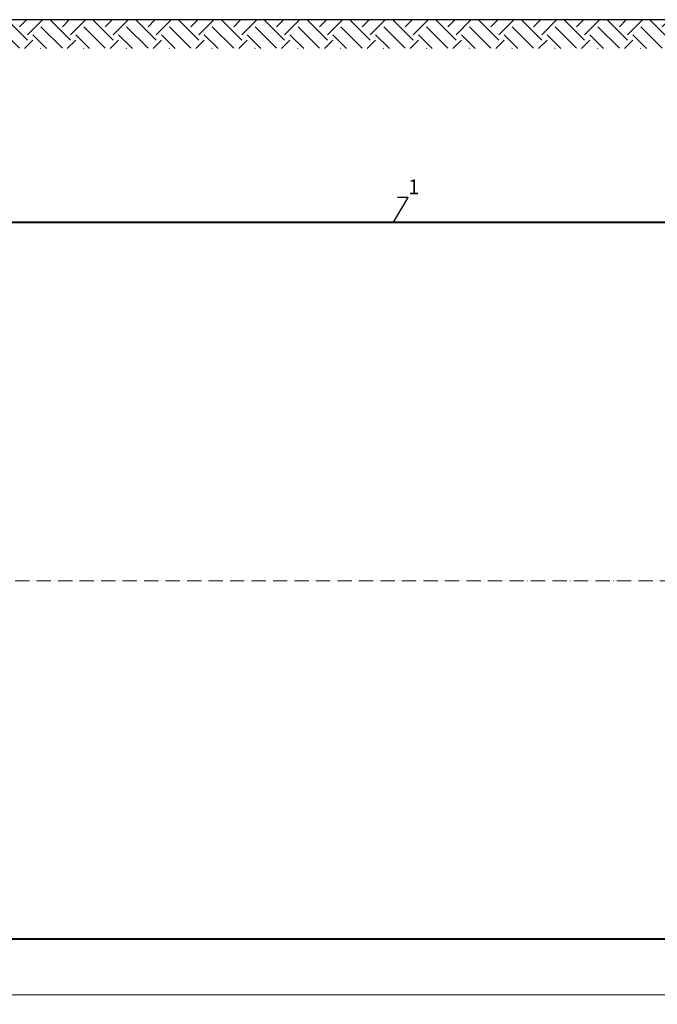
# Model space of a CAD drawing. Units: millimetres. Extents: x 90046 to 200122, y -34950 to 3335.
# Drawn here: x 155649 to 158322, y -31472 to -27347 of the extents above; entities that cross this region are included whole.
import ezdxf
from ezdxf import colors
from ezdxf.entities.mleader import LeaderData, LeaderLine
from ezdxf.math import Vec2, Vec3

# ---------------------------------------------------------------- set-up
doc = ezdxf.new("R2010")
doc.units = ezdxf.units.MM
doc.linetypes.add('ACAD_ISO10W100', pattern=[18, 12, -3, 0, -3])
doc.styles.add('ГОСТ', font='isocpeur.ttf', dxfattribs={"width": 0.95, "oblique": 15})
doc.dimstyles.new('ГОСТ', dxfattribs={"dimtxt": 2.5, "dimasz": 2, "dimexe": 1, "dimexo": 0, "dimgap": 0.5, "dimtad": 1, "dimdec": 0, "dimtxsty": 'ГОСТ', "dimcen": -2.5, "dimclrd": 7, "dimclre": 7, "dimclrt": 7, "dimadec": 0, "dimazin": 0, "dimtfac": 1, "dimtdec": 0, "dimtmove": 1, "dimatfit": 3, "dimldrblk": 'DOT', "dimfxl": 1, "dimtfill": 1, "dimlwd": 15, "dimlwe": 15, "dimarcsym": 1})

# ---------------------------------------------------------------- blocks, each defined once
blk = doc.blocks.new('*D272')
at = {"color": 7, "linetype": 'Continuous', "lineweight": 15, "ltscale": 20, "transparency": 16777216}
for p, q in [((151845.3, -29618.5), (151845.3, -31471.6)), ((166845.3, -29697.3), (166845.3, -31471.6)), ((151925.3, -31431.6), (166765.3, -31431.6))]:
    blk.add_line(p, q, dxfattribs=at)
at = {"color": 7, "lineweight": 30, "ltscale": 20, "transparency": 16777216}
for points in [[(151925.3, -31418.3), (151925.3, -31444.9), (151845.3, -31431.6)], [(166765.3, -31418.3), (166765.3, -31444.9), (166845.3, -31431.6)]]:
    blk.add_solid(points, dxfattribs=at)
at = {"layer": 'Defpoints', "color": 0, "lineweight": 30, "ltscale": 20, "transparency": 16777216}
for p in [(151845.3, -29618.5), (166845.3, -29697.3), (166845.3, -31431.6)]:
    blk.add_point(p, dxfattribs=at)
at = {"color": 7, "lineweight": 30, "ltscale": 20, "transparency": 16777216, "insert": (159345.3, -31361.6), "char_height": 100, "attachment_point": 5, "style": 'ГОСТ', "bg_fill": 3, "box_fill_scale": 1.1, "bg_fill_color": 256, "bg_fill_true_color": 13158600, "bg_fill_transparency": 0}
blk.add_mtext('L=15000', dxfattribs=at)
blk = doc.blocks.new('_Dot')
at = {"color": 0, "linetype": 'ByBlock', "lineweight": -2}
blk.add_line((-0.5, 0), (-1, 0), dxfattribs=at)
at = {"color": 0, "linetype": 'ByBlock', "const_width": 0.5}
blk.add_lwpolyline([(-0.25, 0, 1), (0.25, 0, 1)], format="xyb", close=True, dxfattribs=at)
blk = doc.blocks.new('*U280')
at = {"color": 7, "linetype": 'ACAD_ISO10W100', "lineweight": 15, "ltscale": 5}
blk.add_line((0, 0), (15000, 0), dxfattribs=at)
at = {"color": 250, "lineweight": 40, "ltscale": 20}
blk.add_lwpolyline([(640, 1500), (640, -1500), (14360, -1500), (14360, 1500)], close=True, dxfattribs=at)

msp = doc.modelspace()

# ---------------------------------------------------------------- hatches: boundary and pattern name
at = {"lineweight": 15, "ltscale": 20, "true_color": 0x136734}
h = msp.add_hatch(dxfattribs=at)
h.set_pattern_fill('EARTH', color=116, scale=20, angle=45)
h.set_pattern_definition([(45, (47379.74, 16772.42), (0, 179.60512), [127, -127]), (45, (47346.06, 16806.1), (0, 179.60512), [127, -127]), (45, (47312.38, 16839.77), (0, 179.60512), [127, -127]), (135, (47312.38, 16862.22), (-179.60512, 0), [127, -127]), (135, (47346.06, 16895.9), (-179.60512, 0), [127, -127]), (135, (47379.74, 16929.58), (-179.60512, 0), [127, -127])])
h.paths.add_polyline_path([(152526.2, -27347.6), (152526.2, -27468), (159035.3, -27468), (159035.3, -27347.6)])

# ---------------------------------------------------------------- linework, layer by layer
at = {"color": 250, "lineweight": 30, "ltscale": 20}
msp.add_line((165422.5, -27347.3), (152544.7, -27347.3), dxfattribs=at)

# ---------------------------------------------------------------- block references
msp.add_blockref('*U280', (151845.3, -29697.3), dxfattribs=at)

# ---------------------------------------------------------------- leaders
at = {"color": 250, "linetype": 'Continuous', "lineweight": 15}
ml = msp.add_multileader_mtext('Standard', dxfattribs=at)
ml.set_content('1', color=7, style='ГОСТ')
ml.set_leader_properties()
ml.set_arrow_properties(name='DOT')
ml.build(insert=Vec2(0, 0))
ml.multileader.update_dxf_attribs({"text_left_attachment_type": 6, "text_right_attachment_type": 6, "dogleg_length": 0, "arrow_head_size": 2, "scale": 25})
ctx = ml.context
ctx.base_point, ctx.scale, ctx.char_height, ctx.arrow_head_size, ctx.landing_gap_size, ctx.plane_origin = Vec3(157277.3, -28091.5), 25, 62.5, 2, 0, Vec3(157214.4, -28294.7)
ctx.left_attachment, ctx.right_attachment = 6, 6
notes = []
notes.append((ctx, [(1, (1, 1, 0), (157277.3, -28091.5), (1, 0), 0, [(0, [(157214.4, -28197.3)], 0, [])])]))
ctx.mtext.insert, ctx.mtext.flow_direction = Vec3(157277.3, -28016.5), 5
for ctx, leaders in notes:
    for number, flags, end, landing, length, lines in leaders:
        leader = LeaderData()
        leader.index, (leader.has_last_leader_line, leader.has_dogleg_vector, leader.attachment_direction) = number, flags
        leader.last_leader_point, leader.dogleg_vector, leader.dogleg_length = Vec3(end), Vec3(landing), length
        for number, points, colour, breaks in lines:
            line = LeaderLine()
            line.index, line.vertices, line.color, line.breaks = number, Vec3.list(points), colors.encode_raw_color(colour), breaks
            leader.lines.append(line)
        ctx.leaders.append(leader)

# ---------------------------------------------------------------- next in the draw order: dimensions: what is measured, and where the dimension line sits
at = {"color": 250, "lineweight": 30, "ltscale": 20}
dim = msp.add_linear_dim(base=(166845.3, -31431.6), p1=(151845.3, -29618.5), p2=(166845.3, -29697.3), text='L=<>', dimstyle='ГОСТ', dxfattribs=at)
dim.commit()
dim.dimension.update_dxf_attribs({"geometry": '*D272', "text_midpoint": (159345.3, -31361.6)})

doc.saveas('drawing.dxf')
